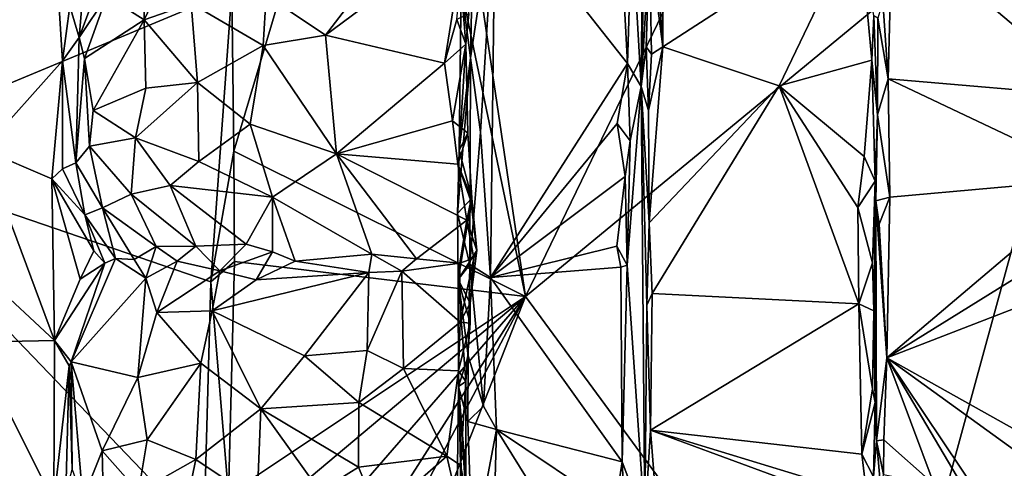
# Model space of a CAD drawing. Units: metres. Extents: x 25.2 to 30.3, y -9.3 to 14.7.
# Drawn here: x 25.9 to 27.1, y 3.4 to 4 of the extents above; entities that cross this region are included whole.
import ezdxf

# ---------------------------------------------------------------- set-up
doc = ezdxf.new("R2010")
doc.units = ezdxf.units.M

msp = doc.modelspace()

# ---------------------------------------------------------------- linework, layer by layer
at = {"layer": '1'}
for points in [[(26.3365, 4.4172, -2.6909), (26.2692, 5.2015, -2.7592), (26.5032, 3.6194, -2.5218)], [(26.5032, 3.6194, -2.5218), (26.2692, 5.2015, -2.7592), (27.1593, 4.9752, -1.9131)], [(26.5032, 3.6194, -2.5218), (27.1593, 4.9752, -1.9131), (27.2413, 4.2281, -1.8258)], [(26.151, 3.7949, -2.8587), (26.1484, 3.9889, -2.8616), (26.3365, 4.4172, -2.6909)], [(26.151, 3.7949, -2.8587), (26.3365, 4.4172, -2.6909), (26.5032, 3.6194, -2.5218)], [(25.674, 3.791, -2.8633), (25.6013, 4.3777, -2.8643), (26.1484, 3.9889, -2.8616)], [(26.6317, 4.0688, -1.5427), (26.6427, 3.8731, -1.191), (26.6473, 4.3624, -1.1145)], [(26.6473, 4.3624, -1.1145), (26.6427, 3.8731, -1.191), (26.6492, 4.1367, -1.026)], [(26.5032, 3.6194, -2.5218), (27.2413, 4.2281, -1.8258), (26.9196, 3.0526, -2.1203)], [(26.9196, 3.0526, -2.1203), (27.2413, 4.2281, -1.8258), (27.4681, 3.5506, -1.6)], [(25.8305, 3.9595, -2.1432), (25.8321, 3.9105, -2.1412), (25.9246, 4.2181, -2.1268)], [(25.9246, 4.2181, -2.1268), (25.8321, 3.9105, -2.1412), (25.8482, 3.7969, -2.1328)], [(25.9246, 4.2181, -2.1268), (25.8482, 3.7969, -2.1328), (25.9441, 3.9038, -2.125)], [(25.9246, 4.2181, -2.1268), (25.9441, 3.9038, -2.125), (25.9532, 3.9699, -2.1282)], [(26.6579, 4.0797, -1.006), (26.6688, 3.9209, -1.0025), (26.6684, 4.2048, -1.0066)], [(26.6684, 4.2048, -1.0066), (26.6688, 3.9209, -1.0025), (26.9057, 4.074, -1.0073)], [(26.6492, 4.1367, -1.026), (26.6427, 3.8731, -1.191), (26.6529, 4.0459, -1.0092)], [(26.9457, 4.071, -0.8562), (27.1951, 3.8605, -0.8553), (26.9394, 4.1199, -0.8577)], [(26.9394, 4.1199, -0.8577), (27.1951, 3.8605, -0.8553), (27.188, 4.0477, -0.8576)], [(26.4368, 3.9077, -1.5852), (26.4489, 3.8178, -1.573), (26.4665, 4.1033, -1.571)], [(26.4396, 4.0408, -1.5823), (26.4368, 3.9077, -1.5852), (26.4665, 4.1033, -1.571)], [(26.4665, 4.1033, -1.571), (26.4489, 3.8178, -1.573), (26.4608, 3.6423, -1.5671)], [(26.4665, 4.1033, -1.571), (26.4608, 3.6423, -1.5671), (26.6263, 3.9006, -1.5528)], [(26.6175, 4.0671, -1.5587), (26.4665, 4.1033, -1.571), (26.6263, 3.9006, -1.5528)], [(26.6579, 4.0797, -1.006), (26.6529, 4.0459, -1.0092), (26.6688, 3.9209, -1.0025)], [(26.6175, 4.0671, -1.5587), (26.6263, 3.9006, -1.5528), (26.6317, 4.0688, -1.5427)], [(26.6317, 4.0688, -1.5427), (26.6263, 3.9006, -1.5528), (26.6427, 3.8731, -1.191)], [(26.9057, 4.074, -1.0073), (26.6688, 3.9209, -1.0025), (26.8095, 3.8736, -1.005)], [(26.9057, 4.074, -1.0073), (26.8095, 3.8736, -1.005), (26.9211, 3.9046, -1.0031)], [(26.9057, 4.074, -1.0073), (26.9211, 3.9046, -1.0031), (26.9235, 3.9582, -0.9984)], [(26.9347, 3.9754, -0.8608), (26.9409, 3.8824, -0.8571), (26.9457, 4.071, -0.8562)], [(26.9457, 4.071, -0.8562), (26.9409, 3.8824, -0.8571), (27.1951, 3.8605, -0.8553)], [(26.349, 4.0488, -1.7823), (26.2615, 3.9349, -1.7477), (26.4306, 4.0604, -1.7659)], [(26.2615, 3.9349, -1.7477), (26.4055, 3.901, -1.7155), (26.4306, 4.0604, -1.7659)], [(26.4306, 4.0604, -1.7659), (26.4055, 3.901, -1.7155), (26.4201, 3.9537, -1.7247)], [(26.0416, 4.049, -1.9783), (25.9975, 3.9825, -2.0166), (26.0428, 3.9534, -1.9025)], [(26.0416, 4.049, -1.9783), (26.0428, 3.9534, -1.9025), (26.0875, 4.0476, -1.9153)], [(26.0875, 4.0476, -1.9153), (26.0428, 3.9534, -1.9025), (26.0993, 3.9733, -1.8521)], [(26.19, 3.983, -1.7988), (26.2615, 3.9349, -1.7477), (26.349, 4.0488, -1.7823)], [(26.6427, 3.8731, -1.191), (26.6488, 3.9207, -1.0209), (26.6529, 4.0459, -1.0092)], [(26.6488, 3.9207, -1.0209), (26.6554, 3.9119, -1.0076), (26.6529, 4.0459, -1.0092)], [(26.6529, 4.0459, -1.0092), (26.6554, 3.9119, -1.0076), (26.6688, 3.9209, -1.0025)], [(26.4253, 3.9935, -1.6388), (26.4368, 3.9077, -1.5852), (26.4396, 4.0408, -1.5823)], [(25.9695, 3.9947, -2.125), (25.9641, 3.9322, -2.0986), (25.9924, 4.0081, -2.0998)], [(25.9924, 4.0081, -2.0998), (25.9641, 3.9322, -2.0986), (25.9975, 3.9825, -2.0166)], [(25.9695, 3.9947, -2.125), (25.9532, 3.9699, -2.1282), (25.9641, 3.9322, -2.0986)], [(25.674, 3.791, -2.8633), (26.1484, 3.9889, -2.8616), (26.1231, 3.6373, -2.8646)], [(25.9641, 3.9322, -2.0986), (25.9706, 3.9069, -2.0456), (25.9975, 3.9825, -2.0166)], [(25.9975, 3.9825, -2.0166), (25.9706, 3.9069, -2.0456), (26.0428, 3.9534, -1.9025)], [(26.19, 3.983, -1.7988), (26.0993, 3.9733, -1.8521), (26.1866, 3.9226, -1.775)], [(26.1231, 3.6373, -2.8646), (26.1484, 3.9889, -2.8616), (26.151, 3.7949, -2.8587)], [(26.19, 3.983, -1.7988), (26.1866, 3.9226, -1.775), (26.2615, 3.9349, -1.7477)], [(26.423, 3.7963, -1.6403), (26.4253, 3.9935, -1.6388), (26.4312, 3.9239, -1.7088)], [(26.4253, 3.9935, -1.6388), (26.423, 3.7963, -1.6403), (26.4368, 3.9077, -1.5852)], [(26.4312, 3.9239, -1.7088), (26.4253, 3.9935, -1.6388), (26.4349, 3.9608, -1.6996)], [(26.0428, 3.9534, -1.9025), (26.1071, 3.8778, -1.8231), (26.0993, 3.9733, -1.8521)], [(26.0993, 3.9733, -1.8521), (26.1071, 3.8778, -1.8231), (26.1866, 3.9226, -1.775)], [(26.9347, 3.9754, -0.8608), (26.9285, 3.9554, -0.8717), (26.9409, 3.8824, -0.8571)], [(25.9532, 3.9699, -2.1282), (25.9441, 3.9038, -2.125), (25.9641, 3.9322, -2.0986)], [(26.4201, 3.9537, -1.7247), (26.4312, 3.9239, -1.7088), (26.4349, 3.9608, -1.6996)], [(25.9706, 3.9069, -2.0456), (25.9813, 3.8441, -1.9926), (26.0428, 3.9534, -1.9025)], [(26.0428, 3.9534, -1.9025), (25.9813, 3.8441, -1.9926), (26.0449, 3.8709, -1.8858)], [(26.0449, 3.8709, -1.8858), (26.1071, 3.8778, -1.8231), (26.0428, 3.9534, -1.9025)], [(26.4201, 3.9537, -1.7247), (26.4055, 3.901, -1.7155), (26.4312, 3.9239, -1.7088)], [(26.9211, 3.9046, -1.0031), (26.9282, 3.8386, -0.8697), (26.9235, 3.9582, -0.9984)], [(26.9282, 3.8386, -0.8697), (26.9285, 3.9554, -0.8717), (26.9235, 3.9582, -0.9984)], [(26.9285, 3.9554, -0.8717), (26.9282, 3.8386, -0.8697), (26.9409, 3.8824, -0.8571)], [(26.1866, 3.9226, -1.775), (26.275, 3.7918, -1.7412), (26.2615, 3.9349, -1.7477)], [(26.2615, 3.9349, -1.7477), (26.275, 3.7918, -1.7412), (26.4055, 3.901, -1.7155)], [(25.9441, 3.9038, -2.125), (25.9604, 3.7808, -2.0966), (25.9641, 3.9322, -2.0986)], [(25.9641, 3.9322, -2.0986), (25.9604, 3.7808, -2.0966), (25.9706, 3.9069, -2.0456)], [(26.4055, 3.901, -1.7155), (26.4151, 3.8314, -1.7194), (26.4312, 3.9239, -1.7088)], [(26.4312, 3.9239, -1.7088), (26.4151, 3.8314, -1.7194), (26.4335, 3.8167, -1.7044)], [(26.423, 3.7963, -1.6403), (26.4312, 3.9239, -1.7088), (26.4335, 3.8167, -1.7044)], [(26.1866, 3.9226, -1.775), (26.1071, 3.8778, -1.8231), (26.1707, 3.8273, -1.7797)], [(26.1866, 3.9226, -1.775), (26.1707, 3.8273, -1.7797), (26.275, 3.7918, -1.7412)], [(26.6488, 3.9207, -1.0209), (26.6427, 3.8731, -1.191), (26.6515, 3.844, -1.0115)], [(26.6488, 3.9207, -1.0209), (26.6515, 3.844, -1.0115), (26.6554, 3.9119, -1.0076)], [(26.6554, 3.9119, -1.0076), (26.6515, 3.844, -1.0115), (26.6688, 3.9209, -1.0025)], [(26.6515, 3.844, -1.0115), (26.6524, 3.7084, -1.007), (26.6688, 3.9209, -1.0025)], [(26.6688, 3.9209, -1.0025), (26.6524, 3.7084, -1.007), (26.8095, 3.8736, -1.005)], [(25.8482, 3.7969, -2.1328), (25.9312, 3.7615, -2.1275), (25.9441, 3.9038, -2.125)], [(25.9312, 3.7615, -2.1275), (25.9441, 3.7736, -2.1226), (25.9441, 3.9038, -2.125)], [(25.9441, 3.9038, -2.125), (25.9441, 3.7736, -2.1226), (25.9604, 3.7808, -2.0966)], [(25.9604, 3.7808, -2.0966), (25.9768, 3.8009, -2.0041), (25.9706, 3.9069, -2.0456)], [(25.9706, 3.9069, -2.0456), (25.9768, 3.8009, -2.0041), (25.9813, 3.8441, -1.9926)], [(26.4055, 3.901, -1.7155), (26.275, 3.7918, -1.7412), (26.4151, 3.8314, -1.7194)], [(26.421, 3.7195, -1.6266), (26.4358, 3.658, -1.5844), (26.4368, 3.9077, -1.5852)], [(26.423, 3.7963, -1.6403), (26.421, 3.7195, -1.6266), (26.4368, 3.9077, -1.5852)], [(26.4368, 3.9077, -1.5852), (26.4358, 3.658, -1.5844), (26.4489, 3.8178, -1.573)], [(26.6263, 3.9006, -1.5528), (26.4608, 3.6423, -1.5671), (26.614, 3.8283, -1.5591)], [(26.6263, 3.9006, -1.5528), (26.614, 3.8283, -1.5591), (26.6295, 3.8074, -1.5457)], [(26.6263, 3.9006, -1.5528), (26.6295, 3.8074, -1.5457), (26.6427, 3.8731, -1.191)], [(26.8095, 3.8736, -1.005), (26.912, 3.7885, -1.0054), (26.9211, 3.9046, -1.0031)], [(26.9211, 3.9046, -1.0031), (26.912, 3.7885, -1.0054), (26.9251, 3.7587, -0.9893)], [(26.9251, 3.7587, -0.9893), (26.9282, 3.8386, -0.8697), (26.9211, 3.9046, -1.0031)], [(26.0449, 3.8709, -1.8858), (26.0321, 3.8111, -1.901), (26.1071, 3.8778, -1.8231)], [(26.1071, 3.8778, -1.8231), (26.0321, 3.8111, -1.901), (26.1087, 3.7823, -1.8296)], [(26.1071, 3.8778, -1.8231), (26.1087, 3.7823, -1.8296), (26.1707, 3.8273, -1.7797)], [(26.9409, 3.8824, -0.8571), (26.9282, 3.8386, -0.8697), (26.9429, 3.7394, -0.8569)], [(26.9409, 3.8824, -0.8571), (26.9429, 3.7394, -0.8569), (27.1951, 3.7619, -0.8579)], [(26.9409, 3.8824, -0.8571), (27.1951, 3.7619, -0.8579), (27.1951, 3.8605, -0.8553)], [(25.9813, 3.8441, -1.9926), (26.0321, 3.8111, -1.901), (26.0449, 3.8709, -1.8858)], [(26.6427, 3.8731, -1.191), (26.626, 3.6575, -1.547), (26.6472, 3.347, -1.0136)], [(26.626, 3.6575, -1.547), (26.6427, 3.8731, -1.191), (26.6295, 3.8074, -1.5457)], [(26.6427, 3.8731, -1.191), (26.6472, 3.347, -1.0136), (26.6497, 3.6092, -1.011)], [(26.6427, 3.8731, -1.191), (26.6497, 3.6092, -1.011), (26.6524, 3.7084, -1.007)], [(26.6515, 3.844, -1.0115), (26.6427, 3.8731, -1.191), (26.6524, 3.7084, -1.007)], [(26.6524, 3.7084, -1.007), (26.656, 3.6233, -1.0041), (26.8095, 3.8736, -1.005)], [(26.8095, 3.8736, -1.005), (26.656, 3.6233, -1.0041), (26.9057, 3.6105, -1.0062)], [(26.8095, 3.8736, -1.005), (26.9057, 3.6105, -1.0062), (26.9045, 3.7268, -1.0064)], [(26.912, 3.7885, -1.0054), (26.8095, 3.8736, -1.005), (26.9045, 3.7268, -1.0064)], [(25.9813, 3.8441, -1.9926), (25.9768, 3.8009, -2.0041), (26.0321, 3.8111, -1.901)], [(26.4151, 3.8314, -1.7194), (26.275, 3.7918, -1.7412), (26.4213, 3.7794, -1.7269)], [(26.4151, 3.8314, -1.7194), (26.4213, 3.7794, -1.7269), (26.4335, 3.8167, -1.7044)], [(26.614, 3.8283, -1.5591), (26.4608, 3.6423, -1.5671), (26.6236, 3.7644, -1.5563)], [(26.614, 3.8283, -1.5591), (26.6236, 3.7644, -1.5563), (26.6295, 3.8074, -1.5457)], [(26.926, 3.735, -0.8788), (26.9282, 3.8386, -0.8697), (26.9222, 3.66, -0.9979)], [(26.9282, 3.8386, -0.8697), (26.9251, 3.7587, -0.9893), (26.9222, 3.66, -0.9979)], [(26.9282, 3.8386, -0.8697), (26.926, 3.735, -0.8788), (26.9429, 3.7394, -0.8569)], [(26.1087, 3.7823, -1.8296), (26.1978, 3.7395, -1.7907), (26.1707, 3.8273, -1.7797)], [(26.1707, 3.8273, -1.7797), (26.1978, 3.7395, -1.7907), (26.275, 3.7918, -1.7412)], [(26.4335, 3.8167, -1.7044), (26.4213, 3.7794, -1.7269), (26.4382, 3.7382, -1.7181)], [(26.423, 3.7963, -1.6403), (26.4335, 3.8167, -1.7044), (26.4382, 3.7382, -1.7181)], [(26.4489, 3.8178, -1.573), (26.4358, 3.658, -1.5844), (26.4608, 3.6423, -1.5671)], [(25.9768, 3.8009, -2.0041), (26.0269, 3.7431, -1.9329), (26.0321, 3.8111, -1.901)], [(26.0321, 3.8111, -1.901), (26.0269, 3.7431, -1.9329), (26.0743, 3.7535, -1.8703)], [(26.0321, 3.8111, -1.901), (26.0743, 3.7535, -1.8703), (26.1087, 3.7823, -1.8296)], [(26.6295, 3.8074, -1.5457), (26.6236, 3.7644, -1.5563), (26.626, 3.6575, -1.547)], [(25.8482, 3.7969, -2.1328), (25.8566, 3.639, -2.1289), (25.9344, 3.5664, -2.1252)], [(25.8482, 3.7969, -2.1328), (25.9344, 3.5664, -2.1252), (25.9312, 3.7615, -2.1275)], [(25.9768, 3.8009, -2.0041), (25.9604, 3.7808, -2.0966), (25.9923, 3.7267, -2.015)], [(25.9768, 3.8009, -2.0041), (25.9923, 3.7267, -2.015), (26.0269, 3.7431, -1.9329)], [(26.1231, 3.6373, -2.8646), (26.151, 3.7949, -2.8587), (26.1518, 3.6619, -2.8571)], [(26.1518, 3.6619, -2.8571), (26.151, 3.7949, -2.8587), (26.5032, 3.6194, -2.5218)], [(26.421, 3.7195, -1.6266), (26.423, 3.7963, -1.6403), (26.4382, 3.7382, -1.7181)], [(25.6678, 2.884, -2.8597), (25.674, 3.791, -2.8633), (26.1147, 3.3319, -2.8636)], [(25.674, 3.791, -2.8633), (26.1231, 3.6373, -2.8646), (26.1147, 3.3319, -2.8636)], [(25.9604, 3.7808, -2.0966), (25.9441, 3.7736, -2.1226), (25.9713, 3.7181, -2.1129)], [(25.9923, 3.7267, -2.015), (25.9604, 3.7808, -2.0966), (25.9713, 3.7181, -2.1129)], [(26.1087, 3.7823, -1.8296), (26.0743, 3.7535, -1.8703), (26.1978, 3.7395, -1.7907)], [(26.1978, 3.7395, -1.7907), (26.3177, 3.6705, -1.7939), (26.275, 3.7918, -1.7412)], [(26.275, 3.7918, -1.7412), (26.3177, 3.6705, -1.7939), (26.3716, 3.6649, -1.7787)], [(26.275, 3.7918, -1.7412), (26.3716, 3.6649, -1.7787), (26.4324, 3.7116, -1.7537)], [(26.275, 3.7918, -1.7412), (26.4324, 3.7116, -1.7537), (26.4213, 3.7794, -1.7269)], [(26.912, 3.7885, -1.0054), (26.9045, 3.7268, -1.0064), (26.9251, 3.7587, -0.9893)], [(25.9441, 3.7736, -2.1226), (25.9312, 3.7615, -2.1275), (25.9713, 3.7181, -2.1129)], [(26.4213, 3.7794, -1.7269), (26.4324, 3.7116, -1.7537), (26.4373, 3.7348, -1.7363)], [(26.4213, 3.7794, -1.7269), (26.4373, 3.7348, -1.7363), (26.4382, 3.7382, -1.7181)], [(25.9312, 3.7615, -2.1275), (25.9344, 3.5664, -2.1252), (25.9656, 3.6405, -2.1212)], [(25.9312, 3.7615, -2.1275), (25.9656, 3.6405, -2.1212), (25.9819, 3.6745, -2.1156)], [(25.9713, 3.7181, -2.1129), (25.9312, 3.7615, -2.1275), (25.9819, 3.6745, -2.1156)], [(26.4608, 3.6423, -1.5671), (26.6135, 3.6804, -1.5576), (26.6236, 3.7644, -1.5563)], [(26.6236, 3.7644, -1.5563), (26.6135, 3.6804, -1.5576), (26.626, 3.6575, -1.547)], [(26.9045, 3.7268, -1.0064), (26.9222, 3.66, -0.9979), (26.9251, 3.7587, -0.9893)], [(26.9429, 3.7394, -0.8569), (26.9393, 3.5456, -0.8578), (27.1951, 3.7619, -0.8579)], [(27.1951, 3.7619, -0.8579), (26.9393, 3.5456, -0.8578), (27.2182, 3.7183, -0.8514)], [(26.0743, 3.7535, -1.8703), (26.0269, 3.7431, -1.9329), (26.1051, 3.6801, -1.9035)], [(26.0743, 3.7535, -1.8703), (26.1051, 3.6801, -1.9035), (26.1661, 3.6826, -1.8542)], [(26.1978, 3.7395, -1.7907), (26.0743, 3.7535, -1.8703), (26.1661, 3.6826, -1.8542)], [(26.0269, 3.7431, -1.9329), (25.9923, 3.7267, -2.015), (26.0573, 3.68, -1.9494)], [(26.0269, 3.7431, -1.9329), (26.0573, 3.68, -1.9494), (26.1051, 3.6801, -1.9035)], [(26.1978, 3.7395, -1.7907), (26.1661, 3.6826, -1.8542), (26.1976, 3.6735, -1.8416)], [(26.1978, 3.7395, -1.7907), (26.1976, 3.6735, -1.8416), (26.2251, 3.6622, -1.8378)], [(26.1978, 3.7395, -1.7907), (26.2251, 3.6622, -1.8378), (26.3177, 3.6705, -1.7939)], [(26.422, 3.64, -1.6319), (26.421, 3.7195, -1.6266), (26.4382, 3.7382, -1.7181)], [(26.422, 3.64, -1.6319), (26.4382, 3.7382, -1.7181), (26.4442, 3.675, -1.7451)], [(26.4373, 3.7348, -1.7363), (26.4324, 3.7116, -1.7537), (26.4442, 3.675, -1.7451)], [(26.4382, 3.7382, -1.7181), (26.4373, 3.7348, -1.7363), (26.4442, 3.675, -1.7451)], [(26.9237, 3.6022, -0.9916), (26.926, 3.735, -0.8788), (26.9222, 3.66, -0.9979)], [(26.9254, 3.4915, -0.9848), (26.926, 3.735, -0.8788), (26.9237, 3.6022, -0.9916)], [(26.927, 3.4452, -0.8739), (26.926, 3.735, -0.8788), (26.9254, 3.4915, -0.9848)], [(26.926, 3.735, -0.8788), (26.9302, 3.7068, -0.8663), (26.9429, 3.7394, -0.8569)], [(26.926, 3.735, -0.8788), (26.927, 3.4452, -0.8739), (26.9393, 3.5456, -0.8578)], [(26.9302, 3.7068, -0.8663), (26.926, 3.735, -0.8788), (26.9393, 3.5456, -0.8578)], [(26.9302, 3.7068, -0.8663), (26.9393, 3.5456, -0.8578), (26.9429, 3.7394, -0.8569)], [(25.9923, 3.7267, -2.015), (25.9713, 3.7181, -2.1129), (26.0082, 3.6654, -2.0541)], [(25.9923, 3.7267, -2.015), (26.0082, 3.6654, -2.0541), (26.0306, 3.6641, -2.0136)], [(25.9923, 3.7267, -2.015), (26.0306, 3.6641, -2.0136), (26.0573, 3.68, -1.9494)], [(26.9045, 3.7268, -1.0064), (26.9057, 3.6105, -1.0062), (26.9222, 3.66, -0.9979)], [(25.9713, 3.7181, -2.1129), (25.9819, 3.6745, -2.1156), (25.9953, 3.6598, -2.098)], [(25.9713, 3.7181, -2.1129), (25.9953, 3.6598, -2.098), (26.0082, 3.6654, -2.0541)], [(26.4324, 3.7116, -1.7537), (26.3716, 3.6649, -1.7787), (26.4239, 3.6597, -1.7677)], [(26.421, 3.7195, -1.6266), (26.422, 3.64, -1.6319), (26.4358, 3.658, -1.5844)], [(26.4324, 3.7116, -1.7537), (26.4239, 3.6597, -1.7677), (26.4406, 3.6656, -1.7596)], [(26.4324, 3.7116, -1.7537), (26.4406, 3.6656, -1.7596), (26.4442, 3.675, -1.7451)], [(27.2182, 3.7183, -0.8514), (26.9393, 3.5456, -0.8578), (27.3418, 3.7011, -0.8562)], [(26.6524, 3.7084, -1.007), (26.6497, 3.6092, -1.011), (26.656, 3.6233, -1.0041)], [(26.9393, 3.5456, -0.8578), (27.3263, 3.329, -0.8632), (27.3418, 3.7011, -0.8562)], [(25.9819, 3.6745, -2.1156), (25.9656, 3.6405, -2.1212), (25.9953, 3.6598, -2.098)], [(26.0573, 3.68, -1.9494), (26.0306, 3.6641, -2.0136), (26.0449, 3.6417, -1.9586)], [(26.0573, 3.68, -1.9494), (26.0449, 3.6417, -1.9586), (26.0826, 3.6621, -1.9265)], [(26.0573, 3.68, -1.9494), (26.0826, 3.6621, -1.9265), (26.1051, 3.6801, -1.9035)], [(26.1051, 3.6801, -1.9035), (26.0826, 3.6621, -1.9265), (26.1343, 3.6504, -1.8772)], [(26.1051, 3.6801, -1.9035), (26.1343, 3.6504, -1.8772), (26.1661, 3.6826, -1.8542)], [(26.1661, 3.6826, -1.8542), (26.1343, 3.6504, -1.8772), (26.1976, 3.6735, -1.8416)], [(26.1343, 3.6504, -1.8772), (26.1778, 3.6395, -1.8412), (26.1976, 3.6735, -1.8416)], [(26.1976, 3.6735, -1.8416), (26.1778, 3.6395, -1.8412), (26.2251, 3.6622, -1.8378)], [(26.4363, 3.6113, -1.7327), (26.422, 3.64, -1.6319), (26.4442, 3.675, -1.7451)], [(26.4406, 3.6656, -1.7596), (26.4363, 3.6113, -1.7327), (26.4442, 3.675, -1.7451)], [(26.6135, 3.6804, -1.5576), (26.4608, 3.6423, -1.5671), (26.6182, 3.6548, -1.5563)], [(26.6135, 3.6804, -1.5576), (26.6182, 3.6548, -1.5563), (26.626, 3.6575, -1.547)], [(25.9953, 3.6598, -2.098), (25.9546, 3.5406, -2.0835), (26.0082, 3.6654, -2.0541)], [(26.0082, 3.6654, -2.0541), (25.9546, 3.5406, -2.0835), (26.0449, 3.6417, -1.9586)], [(26.0082, 3.6654, -2.0541), (26.0449, 3.6417, -1.9586), (26.0306, 3.6641, -2.0136)], [(26.0449, 3.6417, -1.9586), (26.0579, 3.6, -1.9026), (26.0826, 3.6621, -1.9265)], [(26.0826, 3.6621, -1.9265), (26.0579, 3.6, -1.9026), (26.1343, 3.6504, -1.8772)], [(26.1446, 3.3806, -2.8594), (26.1231, 3.6373, -2.8646), (26.1518, 3.6619, -2.8571)], [(26.1446, 3.3806, -2.8594), (26.1518, 3.6619, -2.8571), (26.5032, 3.6194, -2.5218)], [(26.2251, 3.6622, -1.8378), (26.1778, 3.6395, -1.8412), (26.3141, 3.6486, -1.7851)], [(26.2251, 3.6622, -1.8378), (26.3141, 3.6486, -1.7851), (26.3177, 3.6705, -1.7939)], [(26.3177, 3.6705, -1.7939), (26.3141, 3.6486, -1.7851), (26.354, 3.6501, -1.7786)], [(26.3177, 3.6705, -1.7939), (26.354, 3.6501, -1.7786), (26.3716, 3.6649, -1.7787)], [(26.3716, 3.6649, -1.7787), (26.354, 3.6501, -1.7786), (26.4239, 3.6597, -1.7677)], [(26.4239, 3.6597, -1.7677), (26.4241, 3.5884, -1.7335), (26.4406, 3.6656, -1.7596)], [(26.4406, 3.6656, -1.7596), (26.4241, 3.5884, -1.7335), (26.4363, 3.6113, -1.7327)], [(25.9656, 3.6405, -2.1212), (25.9344, 3.5664, -2.1252), (25.9953, 3.6598, -2.098)], [(25.9953, 3.6598, -2.098), (25.9344, 3.5664, -2.1252), (25.9546, 3.5406, -2.0835)], [(26.0579, 3.6, -1.9026), (26.1248, 3.6021, -1.8407), (26.1343, 3.6504, -1.8772)], [(26.1343, 3.6504, -1.8772), (26.1248, 3.6021, -1.8407), (26.1778, 3.6395, -1.8412)], [(26.3141, 3.6486, -1.7851), (26.3118, 3.5544, -1.7384), (26.354, 3.6501, -1.7786)], [(26.3118, 3.5544, -1.7384), (26.3557, 3.5325, -1.7271), (26.354, 3.6501, -1.7786)], [(26.4239, 3.6597, -1.7677), (26.354, 3.6501, -1.7786), (26.4241, 3.5884, -1.7335)], [(26.354, 3.6501, -1.7786), (26.3557, 3.5325, -1.7271), (26.4241, 3.5884, -1.7335)], [(26.4358, 3.658, -1.5844), (26.422, 3.64, -1.6319), (26.4341, 3.5479, -1.5859)], [(26.4358, 3.658, -1.5844), (26.4341, 3.5479, -1.5859), (26.4526, 3.4873, -1.5703)], [(26.4608, 3.6423, -1.5671), (26.4358, 3.658, -1.5844), (26.4526, 3.4873, -1.5703)], [(26.4608, 3.6423, -1.5671), (26.6199, 3.4199, -1.5541), (26.6182, 3.6548, -1.5563)], [(26.6182, 3.6548, -1.5563), (26.6199, 3.4199, -1.5541), (26.626, 3.6575, -1.547)], [(26.626, 3.6575, -1.547), (26.6199, 3.4199, -1.5541), (26.6472, 3.347, -1.0136)], [(26.9222, 3.66, -0.9979), (26.9057, 3.6105, -1.0062), (26.9237, 3.6022, -0.9916)], [(25.8566, 3.639, -2.1289), (25.8367, 3.5643, -2.1326), (25.9344, 3.5664, -2.1252)], [(26.0449, 3.6417, -1.9586), (25.9546, 3.5406, -2.0835), (26.0351, 3.5219, -1.9022)], [(26.0449, 3.6417, -1.9586), (26.0351, 3.5219, -1.9022), (26.0579, 3.6, -1.9026)], [(26.1778, 3.6395, -1.8412), (26.1248, 3.6021, -1.8407), (26.3141, 3.6486, -1.7851)], [(26.3141, 3.6486, -1.7851), (26.1248, 3.6021, -1.8407), (26.2363, 3.5479, -1.7557)], [(26.3141, 3.6486, -1.7851), (26.2363, 3.5479, -1.7557), (26.3118, 3.5544, -1.7384)], [(26.4221, 3.511, -1.6255), (26.422, 3.64, -1.6319), (26.4309, 3.5169, -1.7049)], [(26.422, 3.64, -1.6319), (26.4221, 3.511, -1.6255), (26.4341, 3.5479, -1.5859)], [(26.4309, 3.5169, -1.7049), (26.422, 3.64, -1.6319), (26.4363, 3.5875, -1.7126)], [(26.422, 3.64, -1.6319), (26.4363, 3.6113, -1.7327), (26.4363, 3.5875, -1.7126)], [(26.4526, 3.4873, -1.5703), (26.4681, 3.4591, -1.5663), (26.4608, 3.6423, -1.5671)], [(26.4608, 3.6423, -1.5671), (26.4681, 3.4591, -1.5663), (26.6199, 3.4199, -1.5541)], [(26.1147, 3.3319, -2.8636), (26.1231, 3.6373, -2.8646), (26.1446, 3.3806, -2.8594)], [(26.1388, 2.6913, -2.8573), (26.1398, 2.9323, -2.8588), (26.5032, 3.6194, -2.5218)], [(26.9196, 3.0526, -2.1203), (26.1388, 2.6913, -2.8573), (26.5032, 3.6194, -2.5218)], [(26.1398, 2.9323, -2.8588), (26.1468, 3.0605, -2.855), (26.5032, 3.6194, -2.5218)], [(26.1468, 3.0605, -2.855), (26.1418, 3.2031, -2.8604), (26.5032, 3.6194, -2.5218)], [(26.1418, 3.2031, -2.8604), (26.1515, 3.3241, -2.8535), (26.5032, 3.6194, -2.5218)], [(26.1446, 3.3806, -2.8594), (26.5032, 3.6194, -2.5218), (26.1515, 3.3241, -2.8535)], [(26.6539, 3.458, -1.0056), (26.656, 3.6233, -1.0041), (26.6497, 3.6092, -1.011)], [(26.656, 3.6233, -1.0041), (26.6539, 3.458, -1.0056), (26.9057, 3.6105, -1.0062)], [(26.1248, 3.6021, -1.8407), (26.0579, 3.6, -1.9026), (26.1112, 3.5389, -1.8256)], [(26.1248, 3.6021, -1.8407), (26.1112, 3.5389, -1.8256), (26.1837, 3.484, -1.7662)], [(26.1248, 3.6021, -1.8407), (26.1837, 3.484, -1.7662), (26.2363, 3.5479, -1.7557)], [(26.4363, 3.6113, -1.7327), (26.4241, 3.5884, -1.7335), (26.4363, 3.5875, -1.7126)], [(26.6472, 3.347, -1.0136), (26.6539, 3.458, -1.0056), (26.6497, 3.6092, -1.011)], [(26.6539, 3.458, -1.0056), (26.9092, 3.4291, -1.0059), (26.9057, 3.6105, -1.0062)], [(26.9057, 3.6105, -1.0062), (26.9092, 3.4291, -1.0059), (26.922, 3.5079, -0.9989)], [(26.9057, 3.6105, -1.0062), (26.922, 3.5079, -0.9989), (26.9237, 3.6022, -0.9916)], [(26.922, 3.5079, -0.9989), (26.9254, 3.4915, -0.9848), (26.9237, 3.6022, -0.9916)], [(26.0579, 3.6, -1.9026), (26.0351, 3.5219, -1.9022), (26.1112, 3.5389, -1.8256)], [(26.3557, 3.5325, -1.7271), (26.4221, 3.5297, -1.7175), (26.4241, 3.5884, -1.7335)], [(26.4241, 3.5884, -1.7335), (26.4221, 3.5297, -1.7175), (26.4363, 3.5875, -1.7126)], [(26.4221, 3.5297, -1.7175), (26.4309, 3.5169, -1.7049), (26.4363, 3.5875, -1.7126)], [(25.8367, 3.5643, -2.1326), (25.9338, 3.3717, -2.1259), (25.9344, 3.5664, -2.1252)], [(25.9344, 3.5664, -2.1252), (25.9338, 3.3717, -2.1259), (25.9523, 3.5359, -2.1106)], [(25.9344, 3.5664, -2.1252), (25.9523, 3.5359, -2.1106), (25.9546, 3.5406, -2.0835)], [(25.8367, 3.5643, -2.1326), (25.8579, 3.128, -2.1346), (25.9338, 3.3717, -2.1259)], [(26.2363, 3.5479, -1.7557), (26.3018, 3.4916, -1.7299), (26.3118, 3.5544, -1.7384)], [(26.3118, 3.5544, -1.7384), (26.3018, 3.4916, -1.7299), (26.3557, 3.5325, -1.7271)], [(26.2363, 3.5479, -1.7557), (26.1837, 3.484, -1.7662), (26.3018, 3.4916, -1.7299)], [(26.4221, 3.511, -1.6255), (26.4336, 3.4686, -1.5879), (26.4341, 3.5479, -1.5859)], [(26.4341, 3.5479, -1.5859), (26.4336, 3.4686, -1.5879), (26.4526, 3.4873, -1.5703)], [(26.9196, 3.0526, -2.1203), (27.4681, 3.5506, -1.6), (27.4631, 3.433, -1.6036)], [(26.927, 3.4452, -0.8739), (26.9358, 3.4466, -0.8641), (26.9393, 3.5456, -0.8578)], [(26.9393, 3.5456, -0.8578), (26.9358, 3.4466, -0.8641), (26.9965, 3.3924, -0.8596)], [(26.9393, 3.5456, -0.8578), (26.9965, 3.3924, -0.8596), (27.0296, 3.3929, -0.8562)], [(27.0296, 3.3929, -0.8562), (27.0517, 3.3783, -0.8592), (26.9393, 3.5456, -0.8578)], [(26.9393, 3.5456, -0.8578), (27.0517, 3.3783, -0.8592), (27.207, 3.352, -0.8606)], [(26.9393, 3.5456, -0.8578), (27.207, 3.352, -0.8606), (27.3263, 3.329, -0.8632)], [(25.9523, 3.5359, -2.1106), (25.9338, 3.3717, -2.1259), (25.9483, 3.3823, -2.1153)], [(25.9523, 3.5359, -2.1106), (25.9483, 3.3823, -2.1153), (25.9558, 3.4106, -2.0963)], [(25.9523, 3.5359, -2.1106), (25.9558, 3.4106, -2.0963), (25.9546, 3.5406, -2.0835)], [(25.9558, 3.4106, -2.0963), (25.9689, 3.375, -2.0246), (25.9546, 3.5406, -2.0835)], [(25.9546, 3.5406, -2.0835), (25.9689, 3.375, -2.0246), (25.992, 3.4334, -1.9605)], [(25.9546, 3.5406, -2.0835), (25.992, 3.4334, -1.9605), (26.0351, 3.5219, -1.9022)], [(26.0351, 3.5219, -1.9022), (26.0463, 3.4466, -1.8791), (26.1112, 3.5389, -1.8256)], [(26.0463, 3.4466, -1.8791), (26.1052, 3.4228, -1.822), (26.1112, 3.5389, -1.8256)], [(26.1112, 3.5389, -1.8256), (26.1052, 3.4228, -1.822), (26.1837, 3.484, -1.7662)], [(26.3557, 3.5325, -1.7271), (26.3018, 3.4916, -1.7299), (26.4083, 3.4269, -1.7221)], [(26.3557, 3.5325, -1.7271), (26.4083, 3.4269, -1.7221), (26.4221, 3.5297, -1.7175)], [(26.0351, 3.5219, -1.9022), (25.992, 3.4334, -1.9605), (26.0463, 3.4466, -1.8791)], [(26.4221, 3.5297, -1.7175), (26.4083, 3.4269, -1.7221), (26.4248, 3.4159, -1.7159)], [(26.4221, 3.5297, -1.7175), (26.4248, 3.4159, -1.7159), (26.4309, 3.5169, -1.7049)], [(26.4197, 3.3147, -1.6442), (26.4323, 3.2036, -1.5833), (26.4221, 3.511, -1.6255)], [(26.4197, 3.3147, -1.6442), (26.4221, 3.511, -1.6255), (26.4312, 3.3841, -1.7063)], [(26.4312, 3.3841, -1.7063), (26.4221, 3.511, -1.6255), (26.4309, 3.5169, -1.7049)], [(26.4221, 3.511, -1.6255), (26.4323, 3.2036, -1.5833), (26.439, 3.3061, -1.5787)], [(26.4221, 3.511, -1.6255), (26.439, 3.3061, -1.5787), (26.4336, 3.4686, -1.5879)], [(26.4248, 3.4159, -1.7159), (26.4312, 3.3841, -1.7063), (26.4309, 3.5169, -1.7049)], [(26.922, 3.5079, -0.9989), (26.9092, 3.4291, -1.0059), (26.9254, 3.4915, -0.9848)], [(26.1052, 3.4228, -1.822), (26.179, 3.3732, -1.786), (26.1837, 3.484, -1.7662)], [(26.1837, 3.484, -1.7662), (26.179, 3.3732, -1.786), (26.2547, 3.3845, -1.7513)], [(26.1837, 3.484, -1.7662), (26.3015, 3.4137, -1.7345), (26.3018, 3.4916, -1.7299)], [(26.1837, 3.484, -1.7662), (26.2547, 3.3845, -1.7513), (26.3015, 3.4137, -1.7345)], [(26.3018, 3.4916, -1.7299), (26.3015, 3.4137, -1.7345), (26.4083, 3.4269, -1.7221)], [(26.4526, 3.4873, -1.5703), (26.4336, 3.4686, -1.5879), (26.4681, 3.4591, -1.5663)], [(26.9092, 3.4291, -1.0059), (26.9234, 3.4018, -0.99), (26.9254, 3.4915, -0.9848)], [(26.9234, 3.4018, -0.99), (26.927, 3.4452, -0.8739), (26.9254, 3.4915, -0.9848)], [(26.4336, 3.4686, -1.5879), (26.439, 3.3061, -1.5787), (26.4681, 3.4591, -1.5663)], [(26.439, 3.3061, -1.5787), (26.4609, 3.1944, -1.5691), (26.4681, 3.4591, -1.5663)], [(26.4681, 3.4591, -1.5663), (26.4609, 3.1944, -1.5691), (26.6108, 3.2294, -1.5555)], [(26.6199, 3.4199, -1.5541), (26.4681, 3.4591, -1.5663), (26.6108, 3.3632, -1.5572)], [(26.6108, 3.3632, -1.5572), (26.4681, 3.4591, -1.5663), (26.6108, 3.2294, -1.5555)], [(26.6539, 3.458, -1.0056), (26.6472, 3.347, -1.0136), (26.6648, 3.3191, -1.0025)], [(26.6539, 3.458, -1.0056), (26.6648, 3.3191, -1.0025), (26.9204, 3.3599, -1.0054)], [(26.6539, 3.458, -1.0056), (26.9204, 3.3599, -1.0054), (26.9151, 3.3784, -1.0061)], [(26.9092, 3.4291, -1.0059), (26.6539, 3.458, -1.0056), (26.9151, 3.3784, -1.0061)], [(25.992, 3.4334, -1.9605), (26.0358, 3.3838, -1.8995), (26.0463, 3.4466, -1.8791)], [(26.0463, 3.4466, -1.8791), (26.0358, 3.3838, -1.8995), (26.1052, 3.4228, -1.822)], [(26.927, 3.4452, -0.8739), (26.9234, 3.4018, -0.99), (26.9327, 3.383, -0.9496)], [(26.9358, 3.4466, -0.8641), (26.927, 3.4452, -0.8739), (26.9353, 3.4047, -0.8892)], [(26.9353, 3.4047, -0.8892), (26.927, 3.4452, -0.8739), (26.9327, 3.383, -0.9496)], [(26.9358, 3.4466, -0.8641), (26.9353, 3.4047, -0.8892), (26.9965, 3.3924, -0.8596)], [(25.9689, 3.375, -2.0246), (25.9939, 3.3488, -1.9826), (25.992, 3.4334, -1.9605)], [(25.992, 3.4334, -1.9605), (25.9939, 3.3488, -1.9826), (26.0358, 3.3838, -1.8995)], [(26.3015, 3.4137, -1.7345), (26.3261, 3.3549, -1.7449), (26.4083, 3.4269, -1.7221)], [(26.4083, 3.4269, -1.7221), (26.3261, 3.3549, -1.7449), (26.4247, 3.355, -1.7371)], [(26.4083, 3.4269, -1.7221), (26.4247, 3.355, -1.7371), (26.4248, 3.4159, -1.7159)], [(26.9092, 3.4291, -1.0059), (26.9151, 3.3784, -1.0061), (26.9234, 3.4018, -0.99)], [(26.9196, 3.0526, -2.1203), (27.4631, 3.433, -1.6036), (27.4643, 3.3778, -1.6023)], [(26.1052, 3.4228, -1.822), (26.0358, 3.3838, -1.8995), (26.0888, 3.3442, -1.8637)], [(26.1052, 3.4228, -1.822), (26.0888, 3.3442, -1.8637), (26.179, 3.3732, -1.786)], [(26.3015, 3.4137, -1.7345), (26.2547, 3.3845, -1.7513), (26.3261, 3.3549, -1.7449)], [(26.4248, 3.4159, -1.7159), (26.4247, 3.355, -1.7371), (26.4312, 3.3841, -1.7063)], [(26.6199, 3.4199, -1.5541), (26.6108, 3.3632, -1.5572), (26.6232, 3.3566, -1.546)], [(26.6199, 3.4199, -1.5541), (26.6232, 3.3566, -1.546), (26.6472, 3.347, -1.0136)]]:
    msp.add_3dface(points, dxfattribs=at)

doc.saveas('drawing.dxf')
